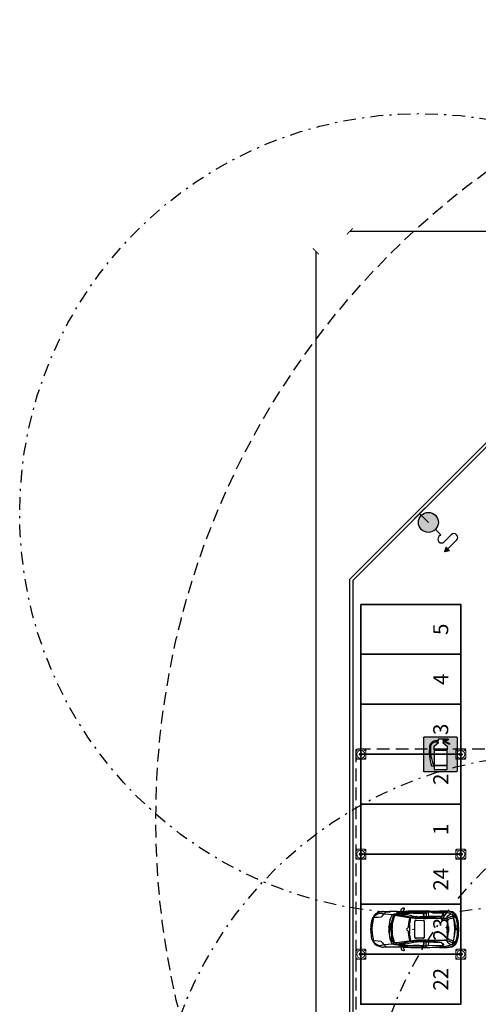
# Model space of a CAD drawing. Units: metres. Extents: x -572 to 1255, y 474 to 1400.
# Drawn here: x 857 to 880, y 1022 to 1071 of the extents above; entities that cross this region are included whole.
import ezdxf

# ---------------------------------------------------------------- set-up
doc = ezdxf.new("R2010")
doc.units = ezdxf.units.M
doc.header["$LTSCALE"] = 0.05
doc.header["$PDMODE"] = 3
doc.header["$PDSIZE"] = 0.2
doc.linetypes.add('TRATTEGGIATA', pattern=[19.05, 12.7, -6.35])
doc.linetypes.add('TRATTOPUNTO', pattern=[25.4, 12.7, -6.35, 0, -6.35])
for name, color, linetype in [('PARK_A_MARCIAPIEDI', 2, 'Continuous'), ('PARK_A_STRUTTURA', 3, 'Continuous'), ('PARK_PARCHEGGI_TESTO', 7, 'Continuous'), ('PARK_PROIEZIONI_ALTO', 5, 'TRATTEGGIATA'), ('PARK_QUOTE', 5, 'Continuous'), ('PARK_SIMBOLI', 9, 'Continuous'), ('PARK_TRATTEGGI', 252, 'Continuous'), ('PARK_VVF_COPERTURAIDRANTI', 12, 'TRATTOPUNTO'), ('PARK_VVF_DISTANZE', 92, 'TRATTEGGIATA'), ('PARK_VVF_ESTINTORI', 10, 'Continuous')]:
    doc.layers.add(name, color=color, linetype=linetype)
doc.layers.add('PARK_PARCHEGGI_DIP', color=24, linetype='Continuous', lineweight=35)
doc.layers.add('PARK_PARCHEGGI_PUB', color=40, linetype='Continuous', lineweight=35)
doc.styles.get("Standard").update_dxf_attribs({"font": 'arial.ttf'})
doc.dimstyles.get("Standard").update_dxf_attribs({"dimtxt": 0.25, "dimasz": 0.3, "dimexe": 0.18, "dimexo": 0.0625, "dimgap": 0.3, "dimtad": 1, "dimzin": 0, "dimdsep": 46, "dimtxsty": 'Standard', "dimblk": 'ARCHTICK', "dimcen": 0, "dimse1": 1, "dimse2": 1, "dimadec": 0, "dimazin": 0, "dimtfac": 1, "dimtofl": 0, "dimtmove": 0, "dimatfit": 3, "dimldrblk": 'ARCHTICK', "dimfxl": 1, "dimtolj": 1, "dimtzin": 0, "dimarcsym": 0})

# ---------------------------------------------------------------- blocks, each defined once
blk = doc.blocks.new('PARK_STRUTTURA')
at = {"layer": 'PARK_TRATTEGGI'}
h = blk.add_hatch(dxfattribs=at)
h.set_pattern_fill('ANSI37', color=256, scale=0.01)
edge = h.paths.add_edge_path()
edge.add_arc((0, 0), 70, 0, 360)
at = {"layer": 'PARK_A_STRUTTURA', "color": 0, "linetype": 'Continuous', "lineweight": 15}
blk.add_lwpolyline([(-250, -200), (-250, 200, -0.414214), (-200, 250), (200, 250, -0.414214), (250, 200), (250, -200, -0.414214), (200, -250), (-200, -250, -0.414214)], format="xyb", close=True, dxfattribs=at)
at = {"layer": 'PARK_A_STRUTTURA', "color": 0}
for centre in [(-200, 200), (200, 200), (-200, -200), (200, -200)]:
    blk.add_circle(centre, 15, dxfattribs=at)
at = {"layer": 'PARK_A_STRUTTURA', "color": 0, "linetype": 'Continuous', "lineweight": 15}
blk.add_circle((0, 0), 200, dxfattribs=at)
at = {"layer": 'PARK_A_STRUTTURA', "color": 0, "linetype": 'Continuous', "lineweight": -3}
blk.add_circle((0, 0), 70, dxfattribs=at)
blk = doc.blocks.new('Simboli_Auto3')
at = {"color": 0}
for p, q in [((1.509, 0.909), (1.51, 0.912)), ((0.065, 0.472), (0.06, 0.459)), ((0.204, 0.69), (0.199, 0.685)), ((0.597, 0.694), (0.71, 0.81)), ((1.012, 0.665), (0.597, 0.694)), ((1.223, 0.81), (0.848, 0.81)), ((0.885, 0.475), (0.887, 0.481)), ((0.946, 0.617), (0.947, 0.618)), ((1.009, 0.425), (1.059, 0.56)), ((1.057, 0.562), (1.056, 0.562)), ((1.19, 0.621), (1.724, 0.539)), ((1.205, 0.694), (1.202, 0.694)), ((1.271, 0.81), (1.271, 0.806)), ((1.273, 0.797), (1.299, 0.742)), ((1.312, 0.723), (1.315, 0.72)), ((1.324, 0.695), (1.324, 0.68)), ((1.386, 0.813), (1.356, 0.812)), ((1.419, 0.708), (1.365, 0.72)), ((1.372, 0.636), (1.376, 0.635)), ((1.386, 0.819), (1.386, 0.798)), ((1.441, 0.74), (1.442, 0.74)), ((1.446, 0.781), (1.491, 0.876)), ((1.478, 0.76), (2.393, 0.749)), ((1.478, 0.76), (1.478, 0.757)), ((1.481, 0.748), (1.5, 0.717)), ((1.484, 0.615), (1.774, 0.553)), ((1.487, 0.738), (1.793, 0.738)), ((1.864, 0.611), (1.527, 0.683)), ((1.939, 0.783), (1.718, 0.783)), ((1.751, 0.532), (1.753, 0.531)), ((1.901, 0.528), (1.913, 0.526)), ((1.982, 0.514), (1.985, 0.513)), ((2.054, 0.524), (2.032, 0.524)), ((2.679, 0.773), (2.083, 0.782)), ((2.113, 0.575), (2.087, 0.578)), ((2.098, 0.5), (2.415, 0.498)), ((2.216, 0.733), (2.366, 0.733)), ((2.479, 0.569), (2.237, 0.569)), ((2.868, 0.521), (2.244, 0.521)), ((2.297, 0.829), (2.28, 0.812)), ((2.282, 0.806), (2.412, 0.806)), ((2.41, 0.598), (2.408, 0.569)), ((2.416, 0.701), (2.41, 0.719)), ((2.415, 0.807), (2.444, 0.83)), ((2.45, 0.497), (2.52, 0.497)), ((2.521, 0.828), (2.525, 0.521)), ((2.612, 0.774), (2.62, 0.573)), ((2.852, 0.767), (2.85, 0.767)), ((3.131, 0.821), (2.881, 0.808)), ((3.175, 0.577), (3.196, 0.578)), ((3.203, 0.581), (3.329, 0.68)), ((3.455, 0.53), (3.459, 0.513)), ((3.459, 0.513), (3.477, 0.162)), ((3.521, 0.61), (3.466, 0.56)), ((3.575, 0.811), (3.576, 0.81)), ((3.678, 0.769), (3.639, 0.789)), ((3.719, 0.505), (3.718, 0.505)), ((3.723, 0.589), (3.722, 0.589)), ((3.771, 0.498), (3.773, 0.498)), ((3.84, 0.612), (3.839, 0.614)), ((3.946, 0.454), (3.944, 0.46)), ((0, -0.039), (0, 0.039)), ((0.827, 0.093), (0.831, 0.162)), ((0.906, 0.191), (0.906, 0.218)), ((0.941, 0.255), (0.944, 0.231)), ((0.967, -0.039), (0.967, 0.039)), ((1.648, 0.035), (1.705, 0.085)), ((1.716, 0.101), (1.716, 0.102)), ((1.998, -0.343), (1.998, 0.343)), ((2.001, 0.359), (2.005, 0.368)), ((2.047, 0.408), (2.048, 0.408)), ((2.069, 0.41), (2.38, 0.407)), ((2.402, 0.401), (2.403, 0.401)), ((2.423, 0.381), (2.428, 0.374)), ((2.432, 0.36), (2.432, -0.36)), ((3.459, 0.003), (3.478, 0.014)), ((3.478, 0.099), (3.478, -0.099)), ((3.496, 0.394), (3.495, 0.384)), ((3.498, 0.407), (3.498, 0.407)), ((3.505, 0.103), (3.505, -0.103)), ((3.538, 0.117), (3.507, 0.106)), ((3.54, 0.106), (3.54, -0.106)), ((3.813, 0.217), (3.813, 0.217)), ((3.816, -0.102), (3.816, 0.102)), ((3.835, 0.086), (3.834, 0.097)), ((3.846, 0.197), (3.852, 0.128)), ((3.846, 0.01), (3.846, 0.009)), ((3.855, 0.109), (3.875, 0.026)), ((3.876, 0.017), (3.877, 0.006)), ((3.878, 0), (3.877, 0)), ((3.967, 0.055), (3.967, 0.054)), ((3.974, 0.296), (3.971, 0.317)), ((3.991, -0.066), (3.991, 0.066)), ((3.998, 0.105), (3.997, 0.12)), ((0.065, -0.472), (0.031, -0.356)), ((0.831, -0.162), (0.827, -0.093)), ((0.861, -0.112), (0.861, -0.111)), ((0.864, -0.083), (0.864, -0.021)), ((0.958, -0.27), (0.938, -0.299)), ((0.944, -0.116), (0.96, -0.243)), ((0.961, -0.252), (0.961, -0.262)), ((0.962, -0.288), (0.963, -0.288)), ((0.981, -0.315), (0.982, -0.317)), ((1.648, -0.035), (1.705, -0.085)), ((1.716, -0.101), (1.716, -0.102)), ((2.005, -0.368), (2.001, -0.359)), ((2.048, -0.408), (2.047, -0.408)), ((2.38, -0.407), (2.069, -0.41)), ((2.403, -0.401), (2.402, -0.401)), ((2.428, -0.374), (2.423, -0.381)), ((3.478, -0.014), (3.459, -0.003)), ((3.477, -0.162), (3.459, -0.513)), ((3.495, -0.384), (3.496, -0.394)), ((3.498, -0.407), (3.498, -0.407)), ((3.507, -0.106), (3.538, -0.117)), ((3.813, -0.217), (3.813, -0.217)), ((3.834, -0.097), (3.835, -0.086)), ((3.852, -0.003), (3.852, -0.003)), ((3.967, -0.054), (3.967, -0.055)), ((3.971, -0.317), (3.974, -0.296)), ((3.997, -0.12), (3.998, -0.105)), ((0.204, -0.69), (0.199, -0.685)), ((0.255, -0.724), (0.254, -0.724)), ((0.597, -0.695), (0.983, -0.655)), ((0.597, -0.695), (0.71, -0.81)), ((1.223, -0.81), (0.848, -0.81)), ((0.887, -0.481), (0.885, -0.475)), ((0.934, -0.551), (0.935, -0.552)), ((0.959, -0.55), (0.959, -0.545)), ((1.724, -0.539), (1.19, -0.621)), ((1.202, -0.694), (1.205, -0.694)), ((1.271, -0.81), (1.271, -0.806)), ((1.273, -0.797), (1.299, -0.742)), ((1.312, -0.723), (1.315, -0.72)), ((1.324, -0.695), (1.324, -0.68)), ((1.386, -0.813), (1.356, -0.812)), ((1.419, -0.708), (1.365, -0.72)), ((1.376, -0.635), (1.372, -0.636)), ((1.441, -0.74), (1.442, -0.74)), ((1.446, -0.781), (1.491, -0.876)), ((1.478, -0.76), (2.379, -0.749)), ((1.478, -0.76), (1.478, -0.757)), ((1.481, -0.748), (1.5, -0.717)), ((1.774, -0.553), (1.484, -0.615)), ((1.487, -0.738), (1.793, -0.738)), ((1.864, -0.611), (1.527, -0.683)), ((1.753, -0.531), (1.751, -0.532)), ((1.913, -0.526), (1.901, -0.528)), ((1.985, -0.513), (1.982, -0.514)), ((2.032, -0.524), (2.054, -0.524)), ((2.113, -0.575), (2.087, -0.578)), ((2.415, -0.498), (2.098, -0.5)), ((2.216, -0.733), (2.366, -0.733)), ((2.479, -0.569), (2.237, -0.569)), ((2.244, -0.521), (2.868, -0.521)), ((2.297, -0.829), (2.28, -0.812)), ((2.282, -0.806), (2.412, -0.806)), ((2.392, -0.705), (2.392, -0.704)), ((2.41, -0.598), (2.408, -0.569)), ((2.416, -0.701), (2.41, -0.719)), ((2.415, -0.807), (2.444, -0.83)), ((2.52, -0.497), (2.45, -0.497)), ((2.521, -0.828), (2.525, -0.521)), ((2.62, -0.573), (2.612, -0.745)), ((2.632, -0.743), (3.292, -0.722)), ((2.881, -0.808), (3.131, -0.821)), ((3.2, -0.577), (3.319, -0.683)), ((3.455, -0.53), (3.459, -0.513)), ((3.521, -0.61), (3.466, -0.56)), ((3.576, -0.81), (3.575, -0.811)), ((3.639, -0.789), (3.678, -0.769)), ((3.718, -0.505), (3.719, -0.505)), ((3.723, -0.589), (3.722, -0.589)), ((3.723, -0.589), (3.722, -0.589)), ((3.839, -0.614), (3.84, -0.612)), ((3.944, -0.46), (3.946, -0.454)), ((1.509, -0.909), (1.51, -0.912))]:
    blk.add_line(p, q, dxfattribs=at)
for centre, major_axis, ratio, start_param, end_param in [((1.823, 0.725), (-0.366, 0), 0.978, -0.538978, -0.433525), ((1.404, 0.677), (-0.31, 0), 0.978, 4.303483, 4.412301), ((1.691, 0.806), (0.21, 0), 0.978, 2.480771, 2.602615), ((1.481, 0.965), (-0.0549, 0), 0.978, 2.480771, 2.727187), ((1.523, 0.947), (0.00915, 0), 0.978, -0.414406, 1.16189), ((2.747, -0.189), (-2.728, 0.487), 0.62771, -0.095278, -0.000272), ((0.412, 0.358), (0.366, 0), 0.978, 2.66947, 2.818), ((0.981, 0.074), (1.005, 0), 0.978, 2.533732, 2.66947), ((0.588, 0.302), (0.498, 0), 0.978, 2.734886, 2.903883), ((0.366, 0.395), (-0.256, 0), 0.978, -0.57846, -0.406707), ((0.456, 0.431), (-0.366, 0), 0.978, -0.790475, -0.607861), ((0.325, 0.57), (0.172, 0), 0.978, 2.173088, 2.351118), ((0.567, 0.634), (0.183, 0), 0.978, 1.548837, 1.714213), ((0.848, 13.142), (-12.61, 0), 0.978, 1.548837, 1.570796), ((1.934, 0.158), (-1.097, 0), 0.978, -0.299549, -0.145088), ((1.657, 0.248), (-0.807, 0), 0.978, -0.45074, -0.299549), ((1.162, 0.482), (-0.256, 0), 0.978, -0.566069, -0.45074), ((3.457, -0.07), (-2.542, 0), 0.978, -0.220331, -0.143682), ((3.345, -0.476), (-2.525, 0), 0.978, -0.43291, -0.314556), ((1.078, 0.536), (-0.155, 0), 0.978, -0.822948, -0.566069), ((1.009, 0.608), (0.0617, 0.0342), 0.758303, 0.414707, 1.764069), ((1.405, 0.379), (0.439, 0), 0.978, 2.815474, 2.921261), ((1.741, 0.269), (-0.793, 0), 0.978, -0.527105, -0.326118), ((1.086, -1.091), (0.09, 1.788), 0.434923, -0.032635, 0.209849), ((2.083, 0.141), (-1.101, 0), 0.978, -0.304549, -0.267667), ((10.899, -2.569), (10.342, 0), 0.978, 2.822703, 2.837044), ((1.056, 0.558), (-0.00366, 0), 0.978, -1.570796, -0.43291), ((0.981, -1.611), (0.362, 2.252), 0.807608, -0.015641, 0.156485), ((1.057, 0.56), (0.00183, 0), 0.978, -0.345715, 1.570796), ((1.144, 0.558), (0.108, 0.018), 0.578446, 1.026697, 2.114896), ((1.136, -0.373), (-1.093, 0), 0.978, 4.565166, 4.649285), ((1.223, 4.387), (-3.658, 0), 0.978, 1.570796, 1.606978), ((1.293, 0.806), (0.0219, 0), 0.978, 3.141593, 3.569153), ((1.216, 0.154), (-0.549, 0), 0.978, 4.475155, 4.565166), ((1.365, 0.771), (0.0732, 0), 0.978, 3.569153, 3.883964), ((1.336, 0.601), (-0.125, 0), 0.978, 4.48017, 4.897035), ((1.288, 0.695), (-0.0366, 0), 0.978, 3.141593, 3.883964), ((13.808, 51.087), (53.031, 0), 0.978, 4.475155, 4.484806), ((1.403, 0.754), (0.0311, 0), 0.978, 2.973194, 3.488189), ((1.39, 0.756), (-0.0183, 0), 0.978, 4.668253, 6.114787), ((1.384, 0.747), (-0.011, 0), 0.978, 0.346596, 1.441753), ((0.978, -1.658), (-2.378, 0), 0.978, 4.49805, 4.544078), ((1.407, 0.92), (-0.19, 0), 0.978, 1.441753, 1.597506), ((1.276, 0.798), (0.11, 0), 0.978, -0.237286, 0), ((1.426, 0.858), (-0.0567, 0), 0.978, 0.782429, 2.247999), ((1.379, 0.525), (0.255, 0), 0.978, 1.365617, 1.52666), ((1.409, 0.842), (-0.11, 0), 0.978, 1.597506, 1.868356), ((3.102, 7.671), (7.317, 0), 0.978, 4.48017, 4.495391), ((1.424, 0.734), (0.0366, 0), 0.978, 1.100317, 1.365617), ((1.406, 0.7), (0.0753, 0), 0.978, 0.8481, 1.100317), ((1.43, 0.78), (0.0433, 0), 0.978, -1.273236, -0.91654), ((1.469, 0.771), (-0.0256, 0), 0.978, -0.433525, 0.295022), ((2.692, -37.838), (-39.504, 0), 0.978, -1.54053, -1.539228), ((1.453, 0.751), (-0.00549, 0), 0.978, 2.225052, 3.989693), ((2.555, -28.295), (29.78, 0), 0.978, 1.576541, 1.607598), ((1.496, 0.757), (0.0183, 0), 0.978, 3.141593, 3.685802), ((1.718, -6.372), (-7.317, 0), 0.978, -1.570796, -1.54053), ((1.537, 0.739), (0.0439, 0), 0.978, 3.685802, 4.083098), ((1.639, 0.876), (0.217, 0), 0.978, 4.083098, 4.410572), ((1.667, 0.277), (-0.274, 0), 0.978, 4.399232, 4.502495), ((4.139, -0.007), (-2.43, 0), 0.978, -0.221929, -0.153803), ((1.725, 0.449), (-0.0887, 0), 0.978, 4.286322, 4.399232), ((1.757, 0.518), (0.011, 0), 0.978, -0.221929, 1.144729), ((2.552, 4.049), (3.658, 0), 0.978, 4.49805, 4.533468), ((4.139, -0.007), (2.391, 0), 0.978, 2.903432, 2.98779), ((1.793, -6.418), (7.317, 0), 0.978, 1.550978, 1.570796), ((2.902, 5.033), (-4.694, 0), 0.978, 1.343213, 1.376517), ((2.179, 2.008), (-1.463, 0), 0.978, 1.353798, 1.422621), ((3.866, 11.088), (-10.975, 0), 0.978, 1.391875, 1.39825), ((2.216, 14.452), (14.027, 0), 0.978, 4.69257, 4.712389), ((1.939, -8.161), (-9.146, 0), 0.978, 4.696596, 4.712389), ((2.326, 2.968), (-2.456, 0), 0.978, 1.422621, 1.473353), ((2.212, 1.785), (1.32, 0), 0.978, 4.539843, 4.596342), ((2.038, 0.739), (-0.219, 0), 0.978, 1.376517, 1.544766), ((2.244, 7.677), (-7.317, 0), 0.978, 1.544766, 1.570796), ((2.102, 0.858), (-0.366, 0), 0.978, 1.45475, 1.561268), ((2.237, 1.822), (1.28, 0), 0.978, 4.614945, 4.712389), ((2.282, 0.809), (-0.00366, 0), 0.978, -0.785824, 1.570796), ((2.366, 0.712), (0.0219, 0), 0.978, 0.664698, 1.570796), ((2.297, 0.608), (-0.011, 0.196), 0.574615, 4.634638, 5.323368), ((2.41, -3.464), (-4.39, 0), 0.978, 4.648544, 4.718134), ((2.344, 0.701), (0.0694, 0), 0.978, 0.355885, 0.783734), ((2.357, 0.706), (-0.0549, 0), 0.978, 3.399684, 3.497478), ((2.412, 0.809), (-0.00366, 0), 0.978, 1.570796, 2.241526), ((2.45, 4.075), (3.658, 0), 0.978, 4.70286, 4.712389), ((1.946, 0.579), (0.485, 0), 0.978, -0.021053, 0.258091), ((2.479, 2.358), (-1.829, 0), 0.978, 1.570796, 1.603863), ((2.52, -0.934), (1.463, 0), 0.978, 1.558948, 1.570796), ((1.647, -72.999), (-75.155, 0), 0.978, 4.688252, 4.70054), ((3.012, -13.413), (14.306, 0), 0.978, 1.55941, 1.603863), ((2.615, -3.162), (-4.024, 0), 0.978, 4.65411, 4.696596), ((1.76, -13.406), (-35.266, 2.5), 0.403249, 4.694578, 4.714606), ((2.58, -3.782), (4.659, 0), 0.978, 1.415201, 1.512517), ((2.868, -6.635), (7.317, 0), 0.978, 1.553366, 1.570796), ((4.049, 53.048), (0.552, 52.536), 1, 3.132028, 3.140798), ((3.272, -1.844), (-2.728, 0), 0.978, 4.670489, 4.764172), ((3.194, 0.592), (0.0146, 0), 0.978, -1.475279, -0.882423), ((2.756, 1.113), (0.704, 0), 0.978, -0.882423, -0.723272), ((3.188, 0.628), (-0.118, 0), 0.978, 3.727506, 4.173893), ((3.262, 0.676), (0.0293, 0), 0.978, -0.723272, 0.585913), ((3.283, 0.666), (-0.0584, 0), 0.978, 3.795995, 4.374158), ((3.316, 0.691), (0.0165, 0), 0.978, -0.705143, 0.654403), ((3.45, 0.178), (-0.699, 0.082), 0.915281, 4.638823, 4.910249), ((3.213, -0.605), (-1.416, 0), 0.978, 4.471229, 4.582712), ((3.488, 0.536), (-0.0329, 0), 0.978, -0.831269, 0.187897), ((3.457, 0.556), (0.0439, 0), 0.978, 4.68981, 5.046088), ((4.621, -2.727), (3.508, 0), 0.978, 1.857293, 1.904495), ((3.853, -0.196), (0.73, 0), 0.978, 1.81675, 2.051385), ((3.947, 0.154), (0.631, 0), 0.978, 2.127731, 2.310323), ((3.498, 0.532), (-0.219, 0), 0.978, 4.280446, 4.471229), ((3.516, 0.513), (-0.31, 0), 0.978, 4.479616, 4.519713), ((3.537, 0.599), (-0.219, 0), 0.978, 4.229298, 4.479616), ((2.404, -1.789), (-2.833, 0), 0.978, 4.253232, 4.280446), ((3.663, 0.599), (0.095, 0), 0.978, 1.562701, 2.127731), ((3.652, 0.561), (-0.245, 0), 0.978, 4.633586, 4.847298), ((4.146, -1.151), (-1.829, 0), 0.978, -1.338138, -1.284299), ((3.636, 0.646), (-0.0892, 0.0564), 0.509169, 3.12989, 4.761109), ((3.652, 0.561), (0.245, 0), 0.978, 1.231651, 1.491993), ((3.791, 0.045), (-0.476, 0), 0.978, -1.41666, -1.324842), ((3.409, 0.269), (-0.578, 0), 0.978, 4.080555, 4.229298), ((3.624, 0.291), (-0.399, 0), 0.978, 4.532968, 4.559708), ((3.677, 0.577), (0.102, 0), 0.978, 0.755448, 1.391375), ((3.735, 0.408), (-0.101, 0), 0.978, 4.566182, 4.866525), ((3.746, 0.502), (-0.0915, 0), 0.978, 4.465116, 4.945048), ((3.709, 0.719), (0.0732, 0), 0.978, 0.955053, 1.231651), ((3.747, 0.491), (-0.0146, 0), 0.978, 3.708085, 4.566182), ((3.621, 0.552), (0.219, 0), 0.978, 0.83781, 0.938962), ((3.287, 0.217), (-0.639, 0), 0.978, 3.781957, 3.897041), ((3.611, 0.583), (0.243, 0), 0.978, 0.705214, 0.955053), ((1.473, -0.014), (-2.364, 0), 0.978, 3.35103, 3.406459), ((3.671, 0.444), (0.105, 0), 0.978, 0.263905, 0.566492), ((3.574, 0.501), (-0.289, 0), 0.978, 3.553032, 3.979403), ((3.726, 0.429), (0.169, 0), 0.978, 1.135957, 1.323523), ((2.69, 0.169), (1.133, 0), 0.978, 0.152471, 0.301255), ((2.595, 0.159), (1.22, 0), 0.978, 0.048714, 0.263905), ((2.72, 0.097), (1.13, 0), 0.978, 0.090243, 0.371457), ((3.621, 0.508), (-0.299, 0), 0.978, 3.862395, 4.166406), ((3.46, 0.405), (-0.479, 0), 0.978, 3.54683, 3.931769), ((3.836, 0.66), (0.0915, 0), 0.978, 4.277549, 4.537714), ((3.769, 0.569), (-0.0366, 0), 0.978, 3.33015, 3.781957), ((3.847, 0.718), (-0.152, 0), 0.978, 1.396122, 1.643853), ((3.002, 0.254), (0.915, 0), 0.978, 0.314397, 0.41144), ((3.712, 0.587), (-0.177, 0), 0.978, 3.646177, 3.862395), ((3.012, 0.208), (0.978, 0), 0.978, 0.232169, 0.504584), ((2.296, 0.03), (-1.657, 0), 0.978, 3.280818, 3.45599), ((4.398, 0.799), (-0.543, 0), 0.978, 0.405237, 0.418484), ((3.278, 0.311), (-0.683, 0), 0.978, 3.365761, 3.560077), ((2.335, 0.095), (1.652, 0), 0.978, 0.137791, 0.224169), ((2.305, 0), (2.308, 0), 0.978, 3.031178, 3.122555), ((0.003, 0.043), (0.00549, 0), 0.978, 3.122555, 3.876612), ((0.017, 0), (0, 0.0167), 0.606888, 3.141593, 9.424778), ((0.739, 0.17), (-0.732, 0), 0.978, -0.180783, -0.110415), ((0.052, 0.35), (-0.0219, 0), 0.978, -0.432128, -0.201559), ((0.601, 0), (-0.549, 0), 0.978, -0.053072, 0.053072), ((3.308, -0.141), (1.073, 3.097), 0.994249, 1.778866, 1.851039), ((1.595, 0.063), (-1.534, 0), 0.978, -0.237709, -0.134241), ((2.287, 0), (1.463, 0), 0.978, 3.07684, 3.206345), ((1.284, -0.07), (0.454, 0), 0.978, 2.969881, 3.177502), ((2.769, 0.039), (-1.942, 0), 0.978, -0.145088, -0.064752), ((2.563, -0.287), (-1.752, 0), 0.978, -0.292566, -0.171712), ((1.084, -0.021), (0.219, 0), 0.978, 2.947028, 3.141593), ((4.424, -0.665), (3.624, 0), 0.978, 2.901551, 2.947028), ((2.071, -0.025), (1.209, 0), 0.978, 2.898667, 2.941476), ((0.851, 0.218), (0.0366, 0), 0.978, -0.292566, -0.200117), ((0.905, 0.258), (0.00732, 0), 0.978, 1.967038, 2.898667), ((0.817, 0.463), (0.22, 0), 0.978, -1.174555, -0.965543), ((0.851, 0.191), (0.0549, 0), 0.978, -0.240041, 0), ((0.913, 0.218), (-0.00732, 0), 0.978, -0.695199, 0), ((0.323, 0.699), (-0.761, 0), 0.978, 2.446394, 2.505086), ((2.859, 0), (-1.939, 0), 0.978, -0.119048, 0.119048), ((3.457, -0.07), (-2.542, 0), 0.978, -0.132459, -0.119048), ((0.938, 0.255), (0.00366, 0), 0.978, 0.108338, 2.505086), ((1.666, -0.078), (0.724, 0), 0.978, 2.874194, 3.17827), ((0.94, 0.289), (-0.00366, 0), 0.978, 2.17605, 2.827037), ((1.543, 0.295), (0.603, 0), 0.978, 3.249931, 3.409084), ((0.964, 0.14), (0.00183, 0), 0.978, 3.409084, 6.25628), ((3.526, 0.072), (2.562, 0), 0.978, 3.070992, 3.114688), ((2.35, 0.039), (-1.384, 0), 0.978, -0.092954, 0), ((1.641, 0.203), (0.672, 0), 0.978, 2.795878, 3.070992), ((2.522, 0.023), (-1.556, 0), 0.978, -0.267667, -0.092954), ((1.68, 0), (0.0476, 0), 0.978, 2.303783, 3.979402), ((1.677, 0.115), (0.0414, 0), 0.978, -0.83781, -0.331787), ((1.64, 0.128), (0.0805, 0), 0.978, -0.331787, -0.061083), ((-23.05, 1.604), (24.817, 0), 0.978, -0.061083, -0.053923), ((2.352, 0.263), (0.622, 0), 0.978, 2.98779, 3.08767), ((5.179, 0), (3.421, 0), 0.978, 3.079207, 3.203978), ((-23.05, 1.604), (-24.856, 0), 0.978, 3.084141, 3.08767), ((2.352, 0.263), (-0.583, 0), 0.978, -0.153803, -0.053923), ((2.042, 0.343), (-0.0439, 0), 0.978, -0.373899, 0), ((2.112, 0.327), (0.115, 0), 0.978, 2.525141, 2.767694), ((2.048, 0.371), (0.0366, 0), 0.978, 2.020906, 2.525141), ((2.058, 0.351), (0.0593, 0), 0.978, 1.7574, 2.020906), ((2.068, 0.303), (-0.11, 0), 0.978, 4.701181, 4.898993), ((2.38, 0.364), (-0.0439, 0), 0.978, 4.181276, 4.701181), ((2.372, 0.349), (-0.0611, 0), 0.978, 3.716519, 4.181276), ((2.407, 0.36), (0.0256, 0), 0.978, 0, 0.574926), ((3.46, 0), (0.00366, 0), 0.978, 2.075726, 4.207459), ((2.198, 0.099), (-1.28, 0), 0.978, 3.141593, 3.191832), ((3.859, 0.354), (0.366, 0), 0.978, 3.056498, 3.189989), ((5.667, 0.439), (-2.175, 0), 0.978, 0.048397, 0.122815), ((3.642, 0.382), (0.146, 0), 0.978, 2.967058, 3.056498), ((3.562, 0.396), (0.0657, 0), 0.978, 2.632508, 2.967058), ((3.527, 0.415), (-0.0256, 0), 0.978, -1.090207, -0.509085), ((3.509, 0.103), (-0.00366, 0), 0.978, -1.22136, 0), ((3.541, 0.183), (0.0329, 0), 0.978, 3.264408, 3.483601), ((3.69, 0.235), (0.191, 0), 0.978, 3.483601, 3.750002), ((3.501, 0.106), (-0.0384, 0), 0.978, 3.141593, 3.750002), ((1.473, -0.014), (2.364, 0), 0.978, 0.047885, 0.152471), ((1.402, 0.102), (2.414, 0), 0.978, 0, 0.048714), ((2.008, 0), (-1.829, 0), 0.978, 3.17648, 3.189478), ((2.008, 0), (1.829, 0), 0.978, -0.047885, 0.034887), ((4.018, 0.069), (0.183, 0), 0.978, 3.17648, 3.481909), ((3.908, 0.031), (-0.0658, 0), 0.978, 0.340317, 0.557904), ((3.998, 0.141), (0.146, 0), 0.978, 3.231836, 3.371248), ((3.804, 0.01), (-0.0732, 0), 0.978, 3.235882, 3.371248), ((3.845, 0.003), (-0.0329, 0), 0.978, 3.055113, 3.235882), ((3.908, 0), (0, 0.0167), 0.606888, 3.141593, 9.424778), ((3.212, 0.155), (-0.732, 0), 0.978, 3.168104, 3.280818), ((-2.771, 0), (6.717, 0), 0.978, -0.026511, 0.026511), ((3.922, 0.057), (-0.0449, 0), 0.978, 3.113115, 4.158071), ((3.257, 0.265), (0.726, 0), 0.978, 0.136703, 0.232169), ((4.53, 0), (0.565, 0), 0.978, 3.07759, 3.205596), ((3.418, 0.07), (-0.549, 0), 0.978, 3.07759, 3.113115), ((2.277, 0.066), (1.714, 0), 0.978, 0, 0.137791), ((1.516, 0.031), (2.483, 0), 0.978, 0.036796, 0.136703), ((1.073, 0), (-2.927, 0), 0.978, 3.104796, 3.178389), ((0.003, -0.043), (0.00549, 0), 0.978, 2.406573, 3.16063), ((2.305, 0), (-2.308, 0), 0.978, 0.019038, 0.110415), ((0.739, -0.17), (-0.732, 0), 0.978, 0.110415, 0.180783), ((2.747, 0.189), (2.773, 0), 0.978, 3.322376, 3.343151), ((0.052, -0.35), (0.0219, 0), 0.978, 3.343151, 3.573721), ((3.308, 0.141), (-3.26, 0), 0.978, 0.053072, 0.105817), ((1.595, -0.063), (-1.534, 0.033), 0.979885, 0.110599, 0.259241), ((0.588, -0.302), (0.498, 0), 0.978, 3.379302, 3.548299), ((0.904, -0.083), (0.0732, 0), 0.978, 3.177502, 3.589975), ((2.769, -0.039), (1.942, 0), 0.978, 3.206345, 3.286681), ((0.848, -0.11), (0.011, 0), 0.978, 3.589975, 3.749389), ((0.849, -0.109), (0.0123, 0), 0.978, 3.749389, 6.033421), ((1.934, -0.158), (1.097, 0), 0.978, 3.286681, 3.441142), ((0.747, -0.083), (0.117, 0), 0.978, -0.249764, 0), ((3.432, -0.442), (2.502, 0), 0.978, 3.086825, 3.17909), ((3.457, 0.07), (-2.542, 0), 0.978, 0.119048, 0.146193), ((0.953, -0.31), (0.0183, 0), 0.978, 2.538901, 3.086825), ((1.09, -0.099), (-0.146, 0), 0.978, 0.036677, 0.122566), ((0.946, -0.262), (-0.0146, 0), 0.978, 2.538901, 3.141593), ((0.888, -0.252), (0.0732, 0), 0.978, 0, 0.122566), ((0.962, -0.29), (0.00183, 0), 0.978, 1.570796, 3.189703), ((-1.631, -0.412), (-2.594, 0), 0.978, 3.094365, 3.189703), ((0.963, -0.296), (0.00732, 0), 0.978, 0.605874, 1.570796), ((3.457, 0.07), (2.542, 0), 0.978, 3.335154, 3.361924), ((2.35, -0.039), (-1.384, 0), 0.978, 0, 0.092954), ((0.895, -0.342), (-0.0907, 0), 0.978, 3.452936, 3.747466), ((2.522, -0.023), (1.556, 0), 0.978, 3.234547, 3.409259), ((0.738, -0.394), (0.256, 0), 0.978, 0.231299, 0.311343), ((1.046, -0.323), (-0.0604, 0), 0.978, 0.231299, 0.846306), ((2.083, -0.141), (-1.101, 0), 0.978, 0.267667, 0.304549), ((1.677, -0.115), (-0.0414, 0), 0.978, 3.47338, 3.979402), ((1.64, -0.128), (-0.0805, 0), 0.978, 3.202676, 3.47338), ((-23.05, -1.604), (-24.817, 0), 0.978, 3.195516, 3.202676), ((2.352, -0.263), (-0.622, 0), 0.978, 0.053923, 0.153803), ((4.139, 0.007), (-2.43, 0), 0.978, 0.153803, 0.221929), ((-23.05, -1.604), (-24.856, 0), 0.978, 3.195516, 3.199044), ((2.352, -0.263), (0.583, 0), 0.978, 3.195516, 3.295395), ((4.139, 0.007), (2.391, 0), 0.978, 3.295395, 3.379753), ((2.042, -0.343), (0.0439, 0), 0.978, 3.141593, 3.515492), ((2.112, -0.327), (0.115, 0), 0.978, 3.515492, 3.758045), ((2.048, -0.371), (-0.0366, 0), 0.978, 0.616452, 1.120687), ((2.058, -0.351), (0.0593, 0), 0.978, 4.26228, 4.525785), ((2.068, -0.303), (0.11, 0), 0.978, 4.525785, 4.723597), ((2.38, -0.364), (0.0439, 0), 0.978, -1.559588, -1.039683), ((2.372, -0.349), (0.0611, 0), 0.978, -1.039683, -0.574926), ((2.407, -0.36), (-0.0256, 0), 0.978, 2.566666, 3.141593), ((2.198, -0.099), (-1.28, 0), 0.978, 3.091353, 3.141593), ((3.859, -0.354), (-0.366, 0), 0.978, -0.048397, 0.085095), ((5.667, -0.439), (2.175, 0), 0.978, 3.018777, 3.093196), ((3.642, -0.382), (-0.146, 0), 0.978, 0.085095, 0.174535), ((3.562, -0.396), (-0.0657, 0), 0.978, 0.174535, 0.509085), ((3.509, -0.103), (-0.00366, 0), 0.978, 0, 1.22136), ((3.527, -0.415), (-0.0256, 0), 0.978, 0.509085, 1.090207), ((3.541, -0.183), (-0.0329, 0), 0.978, -0.342009, -0.122815), ((3.69, -0.235), (0.191, 0), 0.978, 2.533183, 2.799584), ((3.853, 0.196), (0.73, 0), 0.978, 4.2318, 4.466435), ((3.501, -0.106), (0.0384, 0), 0.978, -0.608409, 0), ((1.473, 0.014), (-2.364, 0), 0.978, 2.876726, 3.093707), ((2.595, -0.159), (1.22, 0), 0.978, -0.263905, -0.048714), ((1.402, -0.102), (-2.414, 0), 0.978, 3.092879, 3.141593), ((3.883, 0.016), (0.0367, 0), 0.978, 3.699497, 3.968511), ((3.866, -0.002), (-0.011, 0), 0.978, 0.826918, 2.563954), ((3.012, -0.208), (-0.978, 0), 0.978, 2.637009, 2.909424), ((2.296, -0.03), (1.657, 0), 0.978, -0.314397, -0.139226), ((3.861, 0.001), (-0.017, 0), 0.978, 2.563954, 3.055113), ((3.212, -0.155), (-0.732, 0), 0.978, 3.002367, 3.115081), ((3.922, -0.057), (0.0449, 0), 0.978, -1.016478, 0.028477), ((2.335, -0.095), (1.652, 0), 0.978, -0.224169, -0.137791), ((3.257, -0.265), (-0.726, 0), 0.978, 2.909424, 3.004889), ((3.418, -0.07), (0.549, 0), 0.978, 0.028477, 0.064003), ((2.277, -0.066), (-1.714, 0), 0.978, 3.003801, 3.141593), ((1.516, -0.031), (-2.483, 0), 0.978, 3.004889, 3.104796), ((0.412, -0.358), (-0.366, 0), 0.978, 0.323593, 0.472123), ((0.981, -0.074), (-1.005, 0), 0.978, 0.472123, 0.607861), ((0.366, -0.395), (-0.256, 0), 0.978, 0.406707, 0.581766), ((0.456, -0.431), (-0.366, 0), 0.978, 0.607861, 0.790475), ((0.325, -0.57), (-0.172, 0), 0.978, 0.790475, 1.14589), ((0.36, -0.496), (-0.256, 0), 0.978, 1.14589, 1.256522), ((3.414, 8.691), (10.133, 0), 0.978, 4.398114, 4.401244), ((3.414, 8.691), (-10.133, 0), 0.978, 1.259651, 1.28092), ((0.559, -0.669), (0.146, 0), 0.978, 4.422513, 4.556421), ((0.595, -0.447), (-0.375, 0), 0.978, 1.414828, 1.42738), ((0.567, -0.634), (0.183, 0), 0.978, 4.568973, 4.734348), ((0.848, -13.142), (12.61, 0), 0.978, 1.570796, 1.592755), ((1.657, -0.248), (0.807, 0), 0.978, 3.441142, 3.592333), ((1.162, -0.482), (0.256, 0), 0.978, 3.592333, 3.707661), ((1.042, -0.53), (0.11, 0), 0.978, 3.17909, 3.340061), ((0.947, -0.55), (-0.0123, 0), 0.978, 0.198469, 3.069145), ((1.078, -0.536), (0.155, 0), 0.978, 3.707661, 3.964541), ((0.412, -0.507), (0.549, 0), 0.978, -0.072447, -0.047227), ((1.009, -0.608), (-0.0617, 0.0342), 0.758303, 1.377524, 2.726885), ((1.405, -0.379), (-0.439, 0), 0.978, 0.220331, 0.326118), ((1.086, 1.091), (-0.088, 1.788), 0.44468, 2.903006, 3.176686), ((1.741, -0.269), (0.793, 0), 0.978, 3.467711, 3.668698), ((10.899, 2.569), (-10.342, 0), 0.978, 0.304549, 0.31889), ((0.981, 1.611), (-0.362, 2.252), 0.807608, 2.985108, 3.157233), ((1.136, 0.373), (1.093, 0), 0.978, -1.507693, -1.423573), ((1.223, -4.387), (3.658, 0), 0.978, 1.534614, 1.570796), ((1.293, -0.806), (-0.0219, 0), 0.978, -0.42756, 0), ((1.216, -0.154), (0.549, 0), 0.978, -1.423573, -1.333562), ((1.365, -0.771), (-0.0732, 0), 0.978, -0.742372, -0.42756), ((1.336, -0.601), (0.125, 0), 0.978, 4.527743, 4.944608), ((1.288, -0.695), (0.0366, 0), 0.978, -0.742372, 0), ((13.808, -51.087), (53.031, 0), 0.978, 1.798379, 1.80803), ((1.403, -0.754), (-0.0311, 0), 0.978, -0.346596, 0.168398), ((1.39, -0.756), (-0.0183, 0), 0.978, 0.168398, 1.614932), ((1.384, -0.747), (0.011, 0), 0.978, 1.69984, 2.794997), ((0.978, 1.658), (2.378, 0), 0.978, -1.402485, -1.356457), ((1.407, -0.92), (0.19, 0), 0.978, 1.544087, 1.69984), ((1.276, -0.798), (0.11, 0), 0.978, 0, 0.237286), ((1.426, -0.858), (0.0567, 0), 0.978, 0.893594, 2.359164), ((1.379, -0.525), (0.255, 0), 0.978, -1.52666, -1.365617), ((1.409, -0.842), (0.11, 0), 0.978, 1.273236, 1.544087), ((3.102, -7.671), (7.317, 0), 0.978, 1.787794, 1.803015), ((1.424, -0.734), (-0.0366, 0), 0.978, 1.775976, 2.041276), ((1.406, -0.7), (-0.0753, 0), 0.978, 2.041276, 2.293492), ((1.43, -0.78), (-0.0433, 0), 0.978, 4.058133, 4.414829), ((1.469, -0.771), (-0.0256, 0), 0.978, -0.295022, 0.433525), ((1.453, -0.751), (0.00549, 0), 0.978, -0.8481, 0.91654), ((2.555, 28.295), (29.78, 0), 0.978, 4.675587, 4.706644), ((1.496, -0.757), (-0.0183, 0), 0.978, -0.54421, 0), ((1.823, -0.725), (0.366, 0), 0.978, 3.575117, 3.68057), ((1.537, -0.739), (-0.0439, 0), 0.978, -0.941506, -0.54421), ((1.639, -0.876), (0.217, 0), 0.978, 1.872613, 2.200087), ((1.667, -0.277), (-0.274, 0), 0.978, 1.78069, 1.883954), ((1.725, -0.449), (-0.0887, 0), 0.978, 1.883954, 1.996863), ((1.757, -0.518), (0.011, 0), 0.978, -1.144729, 0.221929), ((2.552, -4.049), (3.658, 0), 0.978, 1.749717, 1.785135), ((1.793, 6.418), (-7.317, 0), 0.978, 1.570796, 1.590615), ((2.902, -5.033), (4.694, 0), 0.978, 1.765076, 1.798379), ((2.179, -2.008), (1.463, 0), 0.978, 1.718972, 1.787794), ((3.866, -11.088), (10.975, 0), 0.978, 1.743343, 1.749717), ((2.216, -14.452), (-14.027, 0), 0.978, -1.570796, -1.550978), ((2.326, -2.968), (2.456, 0), 0.978, 1.66824, 1.718972), ((2.212, -1.785), (1.32, 0), 0.978, 1.686843, 1.743343), ((2.038, -0.739), (0.219, 0), 0.978, 1.596827, 1.765076), ((2.244, -7.677), (-7.317, 0), 0.978, -1.570796, -1.544766), ((2.102, -0.858), (0.366, 0), 0.978, 1.580325, 1.686843), ((2.237, -1.822), (1.28, 0), 0.978, 1.570796, 1.66824), ((2.282, -0.809), (0.00366, 0), 0.978, 1.570796, 3.927417), ((2.366, -0.712), (-0.0219, 0), 0.978, 1.570796, 2.476894), ((2.239, 9.984), (-10.975, 0), 0.978, 1.583499, 1.606551), ((2.346, -0.697), (0.0468, 0), 0.978, -0.664698, -0.169738), ((2.41, 3.464), (-4.39, 0), 0.978, 1.565052, 1.634641), ((2.297, -0.608), (0.007, 0.193), 0.585573, 4.209698, 4.781408), ((2.344, -0.701), (-0.0694, 0), 0.978, 2.357859, 2.785708), ((2.357, -0.706), (0.0549, 0), 0.978, -0.355885, -0.258091), ((2.412, -0.809), (0.00366, 0), 0.978, 0.900067, 1.570796), ((2.45, -4.075), (-3.658, 0), 0.978, -1.570796, -1.561268), ((1.946, -0.579), (-0.485, 0), 0.978, 2.883502, 3.162646), ((2.479, -2.358), (-1.829, 0), 0.978, 4.679322, 4.712389), ((2.52, 0.934), (-1.463, 0), 0.978, 1.570796, 1.582645), ((1.647, 72.999), (-75.155, 0), 0.978, 1.582645, 1.594933), ((3.012, 13.413), (-14.954, 0.22), 0.935514, 1.552916, 1.597122), ((1.76, 13.406), (35.266, 2.5), 0.403249, 4.710172, 4.7302), ((2.868, 6.635), (7.317, 0), 0.978, 4.712389, 4.729819), ((4.049, -53.048), (52.53, 0.962), 1, 1.563786, 1.572556), ((3.272, 1.844), (-3.478, 0.09), 0.766713, 1.550088, 1.649881), ((3.789, -0.117), (-0.529, 0.529), 1, 1.447984, 1.596621), ((3.179, -0.631), (0.118, 0), 0.978, -0.932848, -0.585913), ((3.252, -0.679), (-0.0293, 0), 0.978, 2.555679, 3.864865), ((3.273, -0.668), (0.0584, 0), 0.978, -1.232565, -0.654403), ((3.306, -0.693), (-0.0165, 0), 0.978, 2.48719, 3.846735), ((3.213, 0.605), (1.416, 0), 0.978, -1.441119, -1.329637), ((3.488, -0.536), (0.0329, 0), 0.978, 2.953696, 3.972862), ((3.457, -0.556), (0.0439, 0), 0.978, 1.237097, 1.593375), ((4.621, 2.727), (3.508, 0), 0.978, 4.37869, 4.425892), ((3.45, -0.178), (-0.658, 0), 0.978, 1.612696, 1.763472), ((3.947, -0.154), (0.631, 0), 0.978, 3.972862, 4.155455), ((3.498, -0.532), (0.219, 0), 0.978, -1.329637, -1.138853), ((3.516, -0.513), (0.31, 0), 0.978, -1.378121, -1.338023), ((3.537, -0.599), (0.219, 0), 0.978, -1.338023, -1.087706), ((2.404, 1.789), (2.833, 0), 0.978, -1.138853, -1.111639), ((3.663, -0.599), (0.095, 0), 0.978, 4.155455, 4.720485), ((3.652, -0.561), (-0.245, 0), 0.978, 1.435887, 1.6496), ((4.146, 1.151), (1.829, 0), 0.978, 4.425892, 4.47973), ((3.636, -0.646), (0.0892, 0.0564), 0.509169, 4.663669, 6.294888), ((3.652, -0.561), (0.245, 0), 0.978, -1.491993, -1.231651), ((3.791, -0.045), (-0.476, 0), 0.978, 1.324842, 1.41666), ((3.409, -0.269), (0.578, 0), 0.978, -1.087706, -0.938962), ((3.624, -0.291), (0.399, 0), 0.978, -1.418115, -1.391375), ((3.677, -0.577), (-0.102, 0), 0.978, 1.750218, 2.386145), ((3.735, -0.408), (0.101, 0), 0.978, 4.558253, 4.858596), ((3.746, -0.502), (-0.0915, 0), 0.978, 1.338138, 1.81807), ((3.709, -0.719), (-0.0732, 0), 0.978, 1.909942, 2.186539), ((3.747, -0.491), (-0.0146, 0), 0.978, 1.717003, 2.5751), ((3.287, -0.217), (0.639, 0), 0.978, -0.755448, -0.640365), ((3.621, -0.552), (-0.219, 0), 0.978, 2.202631, 2.303782), ((3.611, -0.583), (-0.243, 0), 0.978, 2.186539, 2.436379), ((3.671, -0.444), (0.105, 0), 0.978, -0.566492, -0.263905), ((3.726, -0.429), (-0.169, 0), 0.978, 1.81807, 2.005636), ((3.574, -0.501), (-0.289, 0), 0.978, 2.303782, 2.730153), ((3.621, -0.508), (0.299, 0), 0.978, -1.024814, -0.720802), ((3.46, -0.405), (0.479, 0), 0.978, -0.790176, -0.405237), ((3.836, -0.66), (-0.0915, 0), 0.978, -1.396122, -1.135957), ((3.769, -0.569), (0.0366, 0), 0.978, -0.640365, -0.188557), ((3.847, -0.718), (0.152, 0), 0.978, 1.49774, 1.745471), ((3.002, -0.254), (0.915, 0), 0.978, -0.41144, -0.314397), ((3.712, -0.587), (0.177, 0), 0.978, -0.720802, -0.504584), ((4.398, -0.799), (0.543, 0), 0.978, 2.723108, 2.736356), ((3.278, -0.311), (0.683, 0), 0.978, -0.418484, -0.224169), ((1.404, -0.677), (-0.31, 0), 0.978, 1.870884, 1.979703), ((1.691, -0.806), (0.21, 0), 0.978, 3.68057, 3.802414), ((1.481, -0.965), (-0.0549, 0), 0.978, 3.555998, 3.802414), ((1.523, -0.947), (-0.00915, 0), 0.978, 1.979703, 3.555998)]:
    blk.add_ellipse(centre, major_axis=major_axis, ratio=ratio, start_param=start_param, end_param=end_param, dxfattribs=at)
blk.add_ellipse((1.922, 0), major_axis=(0.00797, 0), ratio=0.978, dxfattribs=at)
at = {"color": 0, "extrusion": (0, 0, -1)}
blk.add_ellipse((1.144, -0.558), major_axis=(0.108, -0.018), ratio=0.578446, start_param=1.026697, end_param=2.114896, dxfattribs=at)
at = {"color": 0}
for points in [[(1.386, 0.819), (1.404, 0.931), (1.495, 0.967)], [(0.467, 0.554), (0.119, 0.552), (0.332, 0.722)], [(0.228, 0.709), (0.391, 0.798), (0.541, 0.811)], [(0.467, -0.555), (0.119, -0.553), (0.332, -0.723)], [(1.386, -0.819), (1.404, -0.931), (1.495, -0.967)]]:
    blk.add_spline(points, degree=3, dxfattribs=at)
for points in [[(0.332, 0.722), (0.358, 0.733), (0.441, 0.754), (0.534, 0.719), (0.597, 0.694)], [(0.332, -0.723), (0.358, -0.734), (0.441, -0.755), (0.534, -0.719), (0.597, -0.695)]]:
    blk.add_open_spline(points, degree=3, knots=[259.640941, 259.640941, 259.640941, 259.640941, 347.724581, 539.156844, 539.156844, 539.156844, 539.156844], dxfattribs=at)
for points in [[(0.467, 0.554), (0.517, 0.584), (0.557, 0.639), (0.597, 0.694)], [(0.467, -0.555), (0.517, -0.585), (0.557, -0.64), (0.597, -0.695)]]:
    blk.add_open_spline(points, degree=3, dxfattribs=at)
blk = doc.blocks.new('_ArchTick')
at = {"color": 0, "linetype": 'ByBlock', "const_width": 0.15}
blk.add_lwpolyline([(-0.5, -0.5), (0.5, 0.5)], dxfattribs=at)
blk = doc.blocks.new('*D210')
at = {"layer": 'Defpoints', "color": 0, "transparency": 16777216}
for p in [(17.9, 16.388), (-1.7, -74.012), (0.3, -74.012)]:
    blk.add_point(p, dxfattribs=at)
at = {"layer": 'PARK_QUOTE', "color": 0, "lineweight": -2, "transparency": 16777216}
blk.add_line((-1.7, 16.388), (-1.7, -74.012), dxfattribs=at)
at = {"layer": 'PARK_QUOTE', "color": 0, "lineweight": -2, "transparency": 16777216, "xscale": 0.3, "yscale": 0.3, "zscale": 0.3}
for p, rotation in [((-1.7, 16.388), 90), ((-1.7, -74.012), 270)]:
    blk.add_blockref('_ArchTick', p, dxfattribs=dict(at, rotation=rotation))
at = {"layer": 'PARK_QUOTE', "color": 0, "transparency": 16777216, "insert": (-2.128, -28.812), "char_height": 0.25, "attachment_point": 5, "rotation": 90}
blk.add_mtext('\\A1;90.40', dxfattribs=at)
blk = doc.blocks.new('*D212')
at = {"layer": 'Defpoints', "color": 0, "transparency": 16777216}
for p in [(0, 17.388), (36.25, 16.388), (0, 0)]:
    blk.add_point(p, dxfattribs=at)
at = {"layer": 'PARK_QUOTE', "color": 0, "lineweight": -2, "transparency": 16777216}
blk.add_line((36.25, 17.388), (0, 17.388), dxfattribs=at)
at = {"layer": 'PARK_QUOTE', "color": 0, "lineweight": -2, "transparency": 16777216, "xscale": 0.3, "yscale": 0.3, "zscale": 0.3, "rotation": 180}
blk.add_blockref('_ArchTick', (0, 17.388), dxfattribs=at)
at = {"layer": 'PARK_QUOTE', "color": 0, "lineweight": -2, "transparency": 16777216, "xscale": 0.3, "yscale": 0.3, "zscale": 0.3}
blk.add_blockref('_ArchTick', (36.25, 17.388), dxfattribs=at)
at = {"layer": 'PARK_QUOTE', "color": 0, "transparency": 16777216, "insert": (18.125, 17.816), "char_height": 0.25, "attachment_point": 5}
blk.add_mtext('\\A1;36.25', dxfattribs=at)
blk = doc.blocks.new('VVF_ESTINTORE')
h = blk.add_hatch(color=10)
h.paths.add_polyline_path([(3.36, 3.28, 0.414214), (3.22, 3.42), (-3.34, 3.42, 0.414214), (-3.48, 3.28), (-3.48, -3.28, 0.414214), (-3.34, -3.42), (3.22, -3.42, 0.414214), (3.36, -3.28)])
h.paths.add_polyline_path([(1.26, -0.5), (1.26, -0.53), (1.26, -2.17), (-1.31, -2.17), (-1.31, -0.53), (-1.31, -0.5), (-1.31, 0.79), (1.26, 0.79)], flags=16)
h.paths.add_polyline_path([(1.26, 0.93), (-1.31, 0.93), (-1.31, 1.64), (-0.45, 2.35), (-0.45, 2.46), (-1.02, 2.46, 0.353686), (-2.02, 1.64, 0.138058), (-1.38, -2.28), (-1.84, -2.28, -0.114582), (-2.23, 1.64, -0.316136), (-1.16, 2.67), (-0.45, 2.67), (-0.45, 3.07), (1.55, 3.07), (1.3, 2.78), (0.41, 2.78), (0.41, 2.67), (0.83, 2.67), (1.76, 2.14), (1.83, 2), (1.65, 2), (0.83, 2.46), (0.41, 2.46), (0.41, 2.35), (1.26, 1.64)], flags=16)
h.paths.add_polyline_path([(1.26, -2.32), (1.26, -3.03), (-1.31, -3.03), (-1.31, -2.32)], flags=16)
for p, q in [((-3.48, 3.28), (-3.48, -3.28)), ((3.22, 3.42), (-3.34, 3.42)), ((-1.31, 1.64), (-0.45, 2.35)), ((-0.45, 2.67), (-1.16, 2.67)), ((-0.45, 2.46), (-1.02, 2.46)), ((-0.45, 3.07), (1.55, 3.07)), ((-0.45, 2.67), (-0.45, 3.07)), ((-0.45, 2.35), (-0.45, 2.46)), ((1.3, 2.78), (0.41, 2.78)), ((0.41, 2.78), (0.41, 2.67)), ((0.41, 2.67), (0.83, 2.67)), ((0.83, 2.46), (0.41, 2.46)), ((0.41, 2.46), (0.41, 2.35)), ((0.41, 2.35), (1.26, 1.64)), ((0.83, 2.67), (1.76, 2.14)), ((1.65, 2), (0.83, 2.46)), ((1.55, 3.07), (1.3, 2.78)), ((1.83, 2), (1.65, 2)), ((1.76, 2.14), (1.83, 2)), ((3.36, -3.28), (3.36, 3.28)), ((-1.31, 0.93), (-1.31, 1.64)), ((-1.31, 0.93), (-1.31, 1.64)), ((1.26, 0.93), (-1.31, 0.93)), ((1.26, 0.79), (-1.31, 0.79)), ((-1.31, 0.79), (-1.31, -0.5)), ((1.26, 1.64), (1.26, 0.93)), ((1.26, -0.5), (1.26, 0.79)), ((-1.31, -0.53), (-1.31, -0.5)), ((-1.31, -0.53), (-1.31, -2.17)), ((1.26, -0.53), (1.26, -0.5)), ((1.26, -2.17), (1.26, -0.53)), ((-3.34, -3.42), (3.22, -3.42)), ((-1.84, -2.28), (-1.38, -2.28)), ((-1.31, -2.17), (1.26, -2.17)), ((1.26, -2.32), (-1.31, -2.32)), ((-1.31, -2.32), (-1.31, -3.03)), ((-1.31, -3.03), (1.26, -3.03)), ((1.26, -3.03), (1.26, -2.32))]:
    blk.add_line(p, q)
for centre, radius, start, end in [((-3.34, 3.28), 0.143, 90, 180), ((-0.96, 1.4), 1.29, 98.9417, 169.1162), ((-1.01, 1.43), 1.03, 90.4448, 168.3566), ((3.22, 3.28), 0.143, 0, 90), ((6.41, 0.52), 8.71, 172.6375, 198.7837), ((5.27, 0.82), 7.33, 173.5724, 205.0142), ((-3.34, -3.28), 0.143, 180, 270), ((3.22, -3.28), 0.143, 270, 0)]:
    blk.add_arc(centre, radius, start, end)
blk = doc.blocks.new('VVF_IDRANTE')
for points in [[(-0.5, -0.625, 1), (0.5, -0.625, 1)], [(-0.467, -2.25), (-0.25, -2.375), (-0.25, -2.125)]]:
    blk.add_hatch(color=256).paths.add_polyline_path(points)
for p, q in [((-0.375, 0), (0.375, 0)), ((0, -0.625), (0, 0)), ((0, -1.125), (0, -1.5)), ((0, -1.5), (-0.125, -1.5)), ((-0.125, -1.875), (0.375, -1.875)), ((0.375, -2.25), (-0.25, -2.25))]:
    blk.add_line(p, q)
for points in [[(-0.25, -2.375), (-0.467, -2.25), (-0.25, -2.125)], [(-0.25, -2.125), (-0.25, -2.375)]]:
    blk.add_lwpolyline(points)
blk.add_circle((0, -0.625), 0.5)
for centre, start, end in [((-0.125, -1.688), 90, 270), ((0.375, -2.062), 270, 90)]:
    blk.add_arc(centre, 0.188, start, end)
blk = doc.blocks.new('PARK_OVESTAVIS')
at = {"layer": 'PARK_A_MARCIAPIEDI'}
blk.add_lwpolyline([(0, -74.162), (0, 0), (8.888, 8.888), (14.988, 8.888), (17.9, 11.8), (17.9, 16.388), (36.25, 16.388), (36.25, 1.088), (31.1, 1.088), (31.1, -8.762), (30.95, -8.762), (30.95, 1.238), (36.1, 1.238), (36.1, 16.238), (18.05, 16.238), (18.05, 11.738), (15.05, 8.738), (8.95, 8.738), (0.15, -0.062), (0.15, -74.162)], dxfattribs=at)
at = {"layer": 'PARK_PARCHEGGI_DIP'}
for points in [[(0.55, -1.262), (0.55, -3.762), (5.55, -3.762), (5.55, -1.262)], [(0.55, -3.762), (0.55, -6.262), (5.55, -6.262), (5.55, -3.762)], [(0.55, -6.262), (0.55, -8.762), (5.55, -8.762), (5.55, -6.262)], [(0.55, -8.762), (0.55, -11.262), (5.55, -11.262), (5.55, -8.762)], [(0.55, -11.262), (0.55, -13.762), (5.55, -13.762), (5.55, -11.262)]]:
    blk.add_lwpolyline(points, close=True, dxfattribs=at)
at = {"layer": 'PARK_PARCHEGGI_PUB'}
for points in [[(0.55, -13.762), (0.55, -16.262), (5.55, -16.262), (5.55, -13.762)], [(0.55, -16.262), (0.55, -18.762), (5.55, -18.762), (5.55, -16.262)], [(0.55, -18.762), (0.55, -21.262), (5.55, -21.262), (5.55, -18.762)]]:
    blk.add_lwpolyline(points, close=True, dxfattribs=at)
at = {"layer": 'PARK_PROIEZIONI_ALTO'}
blk.add_lwpolyline([(25.8, -9.012), (25.8, -8.512), (0.3, -8.512), (0.3, -74.012), (10.8, -74.012), (10.8, -59.062)], dxfattribs=at)
at = {"layer": 'PARK_VVF_COPERTURAIDRANTI'}
for centre in [(3.489, 3.277), (10.3, -28.762), (20.8, -28.762)]:
    blk.add_circle(centre, 20, dxfattribs=at)
at = {"layer": 'PARK_VVF_DISTANZE'}
blk.add_circle((30.3, -12.027), 40, dxfattribs=at)
at = {"layer": 'PARK_A_STRUTTURA', "xscale": 0.0009999999999999994, "yscale": 0.0009999999999999994, "zscale": 0.0009999999999999994}
for p in [(0.55, -8.762), (5.55, -8.762), (0.55, -13.762), (5.55, -13.762), (0.55, -18.762), (5.55, -18.762)]:
    blk.add_blockref('PARK_STRUTTURA', p, dxfattribs=at)
at = {"layer": 'PARK_SIMBOLI', "xscale": 1.100000000011644, "yscale": 1.100000000011644, "zscale": 1.100000000011644}
blk.add_blockref('Simboli_Auto3', (1.05, -17.512), dxfattribs=at)
at = {"layer": 'PARK_VVF_ESTINTORI', "rotation": 44.99999999999999}
blk.add_blockref('VVF_IDRANTE', (3.489, 3.277), dxfattribs=at)
at = {"layer": 'PARK_VVF_ESTINTORI', "xscale": 0.25, "yscale": 0.25, "zscale": 0.25}
blk.add_blockref('VVF_ESTINTORE', (4.55, -8.762), dxfattribs=at)
at = {"layer": 'PARK_PARCHEGGI_TESTO', "char_height": 0.75, "attachment_point": 5, "rotation": 90}
for s, insert in [('5', (4.55, -2.512)), ('4', (4.55, -5.012)), ('3', (4.55, -7.512)), ('2', (4.55, -10.012)), ('1', (4.55, -12.512)), ('24', (4.55, -15.012)), ('23', (4.55, -17.512)), ('22', (4.55, -20.012))]:
    blk.add_mtext_dynamic_manual_height_columns(s, width=1.70292, gutter_width=12.5, heights=[0], dxfattribs=dict(at, insert=insert))
at = {"layer": 'PARK_QUOTE'}
dim = blk.add_linear_dim(base=(0, 17.388), p1=(36.25, 16.388), p2=(0, 0), dimstyle='Standard', dxfattribs=at)
dim.commit()
dim.dimension.update_dxf_attribs({"geometry": '*D212', "text_midpoint": (18.125, 17.816)})
dim = blk.add_linear_dim(base=(-1.7, -74.012), p1=(17.9, 16.388), p2=(0.3, -74.012), angle=90, dimstyle='Standard', dxfattribs=at)
dim.commit()
dim.dimension.update_dxf_attribs({"geometry": '*D210', "text_midpoint": (-2.128, -28.812)})

msp = doc.modelspace()

# ---------------------------------------------------------------- block references
msp.add_blockref('PARK_OVESTAVIS', (873.181, 1043.124))

doc.saveas('drawing.dxf')
